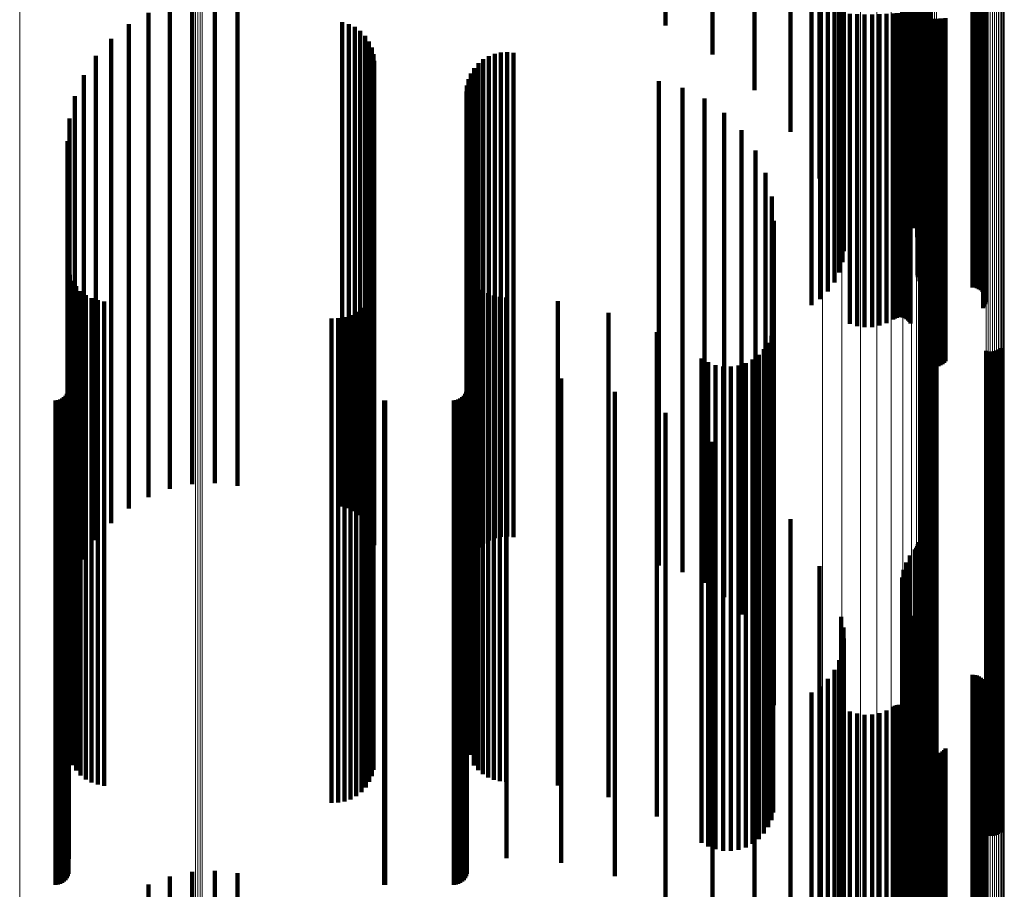
# Model space of a CAD drawing. Units: metres. Extents: x 0.02 to 0.11, y -0.75 to 0.74.
# Drawn here: x 0.07 to 0.11, y 0.04 to 0.07 of the extents above; entities that cross this region are included whole.
import ezdxf

# ---------------------------------------------------------------- set-up
doc = ezdxf.new("R2010")
doc.units = ezdxf.units.M
doc.linetypes.add('AUSGEZOGEN', pattern=[0])
doc.linetypes.add('VERDECKT2_S2', pattern=[0.036, 0.02, -0.016])
doc.layers.add('Standard', color=7, linetype='AUSGEZOGEN', lineweight=13)

msp = doc.modelspace()

# ---------------------------------------------------------------- linework, layer by layer
at = {"layer": 'Standard', "color": 253, "linetype": 'VERDECKT2_S2', "lineweight": 140, "transparency": 33554687}
for p, q in [((0.09789, 0.082083), (0.09789, 0.062083)), ((0.091873, 0.075496), (0.091873, 0.07363)), ((0.093812, 0.075362), (0.093812, 0.07244)), ((0.095544, 0.075196), (0.095544, 0.070966)), ((0.097028, 0.075001), (0.097028, 0.069242)), ((0.101961, 0.074833), (0.101961, 0.067745)), ((0.102163, 0.074861), (0.102163, 0.067998)), ((0.102214, 0.074868), (0.102214, 0.068062)), ((0.102256, 0.074876), (0.102256, 0.068133)), ((0.102286, 0.074885), (0.102286, 0.068209)), ((0.102304, 0.074894), (0.102304, 0.068289)), ((0.071399, 0.074494), (0.071399, 0.060778)), ((0.072321, 0.074687), (0.072321, 0.060795)), ((0.073262, 0.07473), (0.073262, 0.060799)), ((0.074198, 0.074623), (0.074198, 0.060789)), ((0.098229, 0.074783), (0.098229, 0.06731)), ((0.099118, 0.074547), (0.099118, 0.065216)), ((0.099213, 0.074497), (0.099213, 0.064771)), ((0.099232, 0.074446), (0.099232, 0.064316)), ((0.101637, 0.074694), (0.101637, 0.066515)), ((0.10164, 0.07473), (0.10164, 0.066839)), ((0.101687, 0.074658), (0.101687, 0.066196)), ((0.101696, 0.074766), (0.101696, 0.067157)), ((0.10179, 0.074623), (0.10179, 0.065889)), ((0.101804, 0.074801), (0.101804, 0.067462)), ((0.101942, 0.074591), (0.101942, 0.065603)), ((0.10213, 0.074552), (0.10213, 0.065258)), ((0.102263, 0.074511), (0.102263, 0.064888)), ((0.102337, 0.074467), (0.102337, 0.064502)), ((0.10235, 0.074423), (0.10235, 0.064109)), ((0.070519, 0.074156), (0.070519, 0.060747)), ((0.098248, 0.074222), (0.098248, 0.062332)), ((0.098573, 0.074258), (0.098573, 0.062651)), ((0.098841, 0.0743), (0.098841, 0.06302)), ((0.099043, 0.074346), (0.099043, 0.063428)), ((0.099175, 0.074395), (0.099175, 0.063864)), ((0.099483, 0.074107), (0.099483, 0.061309)), ((0.099779, 0.074097), (0.099779, 0.061215)), ((0.100088, 0.074092), (0.100088, 0.061171)), ((0.100399, 0.074092), (0.100399, 0.061178)), ((0.100705, 0.074099), (0.100705, 0.061236)), ((0.100997, 0.074111), (0.100997, 0.061343)), ((0.101268, 0.074128), (0.101268, 0.061497)), ((0.101341, 0.074133), (0.101341, 0.061538)), ((0.101419, 0.074136), (0.101419, 0.061566)), ((0.101501, 0.074138), (0.101501, 0.061581)), ((0.101585, 0.074138), (0.101585, 0.061582)), ((0.101667, 0.074136), (0.101667, 0.061569)), ((0.101747, 0.074133), (0.101747, 0.061543)), ((0.10182, 0.074129), (0.10182, 0.061504)), ((0.101887, 0.074123), (0.101887, 0.061453)), ((0.101944, 0.074116), (0.101944, 0.061391)), ((0.101989, 0.074109), (0.101989, 0.061321)), ((0.102276, 0.074334), (0.102276, 0.063325)), ((0.102278, 0.074345), (0.102278, 0.063416)), ((0.102289, 0.074324), (0.102289, 0.063235)), ((0.10236, 0.074305), (0.10236, 0.063068)), ((0.102415, 0.074297), (0.102415, 0.062995)), ((0.102557, 0.074284), (0.102557, 0.062883)), ((0.10264, 0.07428), (0.10264, 0.062846)), ((0.102728, 0.074278), (0.102728, 0.062823)), ((0.102819, 0.074277), (0.102819, 0.062816)), ((0.104547, 0.074277), (0.104547, 0.062816)), ((0.104638, 0.074276), (0.104638, 0.062808)), ((0.104727, 0.074273), (0.104727, 0.062785)), ((0.104811, 0.074269), (0.104811, 0.062747)), ((0.104887, 0.074264), (0.104887, 0.062696)), ((0.104953, 0.074256), (0.104953, 0.062633)), ((0.10499, 0.07418), (0.10499, 0.061955)), ((0.105008, 0.074248), (0.105008, 0.06256)), ((0.105037, 0.074189), (0.105037, 0.062034)), ((0.10505, 0.074239), (0.10505, 0.062479)), ((0.10507, 0.074198), (0.10507, 0.062119)), ((0.105078, 0.074229), (0.105078, 0.062391)), ((0.105088, 0.074209), (0.105088, 0.062209)), ((0.105091, 0.074219), (0.105091, 0.062301)), ((0.069705, 0.073681), (0.069705, 0.060705)), ((0.078518, 0.073771), (0.078518, 0.060713)), ((0.078787, 0.073693), (0.078787, 0.060706)), ((0.102476, 0.07395), (0.102476, 0.059917)), ((0.102512, 0.073941), (0.102512, 0.059833)), ((0.102563, 0.073932), (0.102563, 0.059756)), ((0.102625, 0.073924), (0.102625, 0.059689)), ((0.102698, 0.073918), (0.102698, 0.059633)), ((0.102779, 0.073913), (0.102779, 0.059591)), ((0.102866, 0.07391), (0.102866, 0.059562)), ((0.102957, 0.073909), (0.102957, 0.059549)), ((0.103049, 0.073909), (0.103049, 0.059551)), ((0.103139, 0.073911), (0.103139, 0.059569)), ((0.103225, 0.073915), (0.103225, 0.059601)), ((0.103304, 0.07392), (0.103304, 0.059647)), ((0.103374, 0.073926), (0.103374, 0.059706)), ((0.103433, 0.073934), (0.103433, 0.059776)), ((0.079039, 0.07357), (0.079039, 0.060695)), ((0.079267, 0.073406), (0.079267, 0.06068)), ((0.079463, 0.073206), (0.079463, 0.060662)), ((0.068977, 0.073083), (0.068977, 0.060651)), ((0.079622, 0.072974), (0.079622, 0.060641)), ((0.068354, 0.072376), (0.068354, 0.060587)), ((0.079738, 0.07272), (0.079738, 0.060618)), ((0.07981, 0.072448), (0.07981, 0.060594)), ((0.084572, 0.07237), (0.084572, 0.060587)), ((0.084816, 0.072464), (0.084816, 0.060595)), ((0.085072, 0.072518), (0.085072, 0.0606)), ((0.085333, 0.072531), (0.085333, 0.060601)), ((0.085592, 0.072502), (0.085592, 0.060599)), ((0.079834, 0.072169), (0.079834, 0.060569)), ((0.084145, 0.072072), (0.084145, 0.06056)), ((0.084347, 0.072238), (0.084347, 0.060575)), ((0.067852, 0.071579), (0.067852, 0.060516)), ((0.083833, 0.071654), (0.083833, 0.060523)), ((0.083972, 0.071875), (0.083972, 0.060542)), ((0.083669, 0.07116), (0.083669, 0.060478)), ((0.083732, 0.071414), (0.083732, 0.060501)), ((0.091591, 0.071336), (0.091591, 0.060494)), ((0.083648, 0.070899), (0.083648, 0.060455)), ((0.092564, 0.071058), (0.092564, 0.060469)), ((0.067484, 0.070711), (0.067484, 0.060438)), ((0.093474, 0.070618), (0.093474, 0.06043)), ((0.094296, 0.070028), (0.094296, 0.060377)), ((0.06726, 0.069796), (0.06726, 0.060356)), ((0.095005, 0.069306), (0.095005, 0.060312)), ((0.067184, 0.068857), (0.067184, 0.060271)), ((0.095578, 0.068472), (0.095578, 0.060237)), ((0.096001, 0.067553), (0.096001, 0.060154)), ((0.09626, 0.066575), (0.09626, 0.060066)), ((0.096347, 0.065567), (0.096347, 0.059976)), ((0.067206, 0.063598), (0.067206, 0.059799)), ((0.083729, 0.06353), (0.083729, 0.059793)), ((0.067273, 0.063335), (0.067273, 0.059775)), ((0.067383, 0.063087), (0.067383, 0.059753)), ((0.083827, 0.063293), (0.083827, 0.059771)), ((0.083961, 0.063074), (0.083961, 0.059752)), ((0.067532, 0.062861), (0.067532, 0.059732)), ((0.067716, 0.062662), (0.067716, 0.059715)), ((0.079746, 0.062638), (0.079746, 0.059712)), ((0.079812, 0.062898), (0.079812, 0.059736)), ((0.084128, 0.062879), (0.084128, 0.059734)), ((0.084323, 0.062713), (0.084323, 0.059719)), ((0.067931, 0.062497), (0.067931, 0.0597)), ((0.06817, 0.062369), (0.06817, 0.059688)), ((0.068427, 0.062283), (0.068427, 0.059681)), ((0.068695, 0.06224), (0.068695, 0.059677)), ((0.079639, 0.062392), (0.079639, 0.05969)), ((0.084542, 0.062579), (0.084542, 0.059707)), ((0.084779, 0.062482), (0.084779, 0.059698)), ((0.085029, 0.062422), (0.085029, 0.059693)), ((0.085284, 0.062402), (0.085284, 0.059691)), ((0.087423, 0.062244), (0.087423, 0.059677)), ((0.079101, 0.061803), (0.079101, 0.059637)), ((0.079312, 0.061969), (0.079312, 0.059652)), ((0.079493, 0.062167), (0.079493, 0.05967)), ((0.07808, 0.061537), (0.07808, 0.059614)), ((0.078348, 0.061539), (0.078348, 0.059614)), ((0.078612, 0.061585), (0.078612, 0.059618)), ((0.078866, 0.061674), (0.078866, 0.059626)), ((0.089513, 0.061762), (0.089513, 0.059634)), ((0.09632, 0.061128), (0.09632, 0.059577)), ((0.102551, 0.060982), (0.102551, 0.059564)), ((0.102628, 0.061026), (0.102628, 0.059568)), ((0.102712, 0.061056), (0.102712, 0.05957)), ((0.102799, 0.061072), (0.102799, 0.059572)), ((0.102887, 0.061074), (0.102887, 0.059572)), ((0.102975, 0.061061), (0.102975, 0.059571)), ((0.10306, 0.061035), (0.10306, 0.059568)), ((0.068354, 0.060587), (0.068354, 0.052376)), ((0.068977, 0.060651), (0.068977, 0.053083)), ((0.069705, 0.060705), (0.069705, 0.053681)), ((0.070519, 0.060747), (0.070519, 0.054156)), ((0.071399, 0.060778), (0.071399, 0.054494)), ((0.072321, 0.060795), (0.072321, 0.054687)), ((0.073262, 0.060799), (0.073262, 0.05473)), ((0.074198, 0.060789), (0.074198, 0.054623)), ((0.078518, 0.060713), (0.078518, 0.053771)), ((0.078787, 0.060706), (0.078787, 0.053693)), ((0.079039, 0.060695), (0.079039, 0.05357)), ((0.079267, 0.06068), (0.079267, 0.053406)), ((0.079463, 0.060662), (0.079463, 0.053206)), ((0.079622, 0.060641), (0.079622, 0.052974)), ((0.079738, 0.060618), (0.079738, 0.05272)), ((0.07981, 0.060594), (0.07981, 0.052448)), ((0.084347, 0.060575), (0.084347, 0.052238)), ((0.084572, 0.060587), (0.084572, 0.05237)), ((0.084816, 0.060595), (0.084816, 0.052464)), ((0.085072, 0.0606), (0.085072, 0.052518)), ((0.085333, 0.060601), (0.085333, 0.052531)), ((0.085592, 0.060599), (0.085592, 0.052502)), ((0.091506, 0.060969), (0.091506, 0.059562)), ((0.096241, 0.060819), (0.096241, 0.059549)), ((0.102482, 0.060927), (0.102482, 0.059559)), ((0.067184, 0.060271), (0.067184, 0.048857)), ((0.06726, 0.060356), (0.06726, 0.049796)), ((0.067484, 0.060438), (0.067484, 0.050711)), ((0.067852, 0.060516), (0.067852, 0.051579)), ((0.079834, 0.060569), (0.079834, 0.052169)), ((0.083648, 0.060455), (0.083648, 0.050899)), ((0.083669, 0.060478), (0.083669, 0.05116)), ((0.083732, 0.060501), (0.083732, 0.051414)), ((0.083833, 0.060523), (0.083833, 0.051654)), ((0.083972, 0.060542), (0.083972, 0.051875)), ((0.084145, 0.06056), (0.084145, 0.052072)), ((0.091591, 0.060494), (0.091591, 0.051336)), ((0.092564, 0.060469), (0.092564, 0.051058)), ((0.093474, 0.06043), (0.093474, 0.050618)), ((0.094296, 0.060377), (0.094296, 0.050028)), ((0.095005, 0.060312), (0.095005, 0.049306)), ((0.095578, 0.060237), (0.095578, 0.048472)), ((0.095935, 0.060262), (0.095935, 0.059499)), ((0.096111, 0.060528), (0.096111, 0.059523)), ((0.105108, 0.060201), (0.105108, 0.059494)), ((0.105193, 0.060175), (0.105193, 0.059491)), ((0.105456, 0.06018), (0.105456, 0.059492)), ((0.10554, 0.060211), (0.10554, 0.059494)), ((0.105617, 0.060254), (0.105617, 0.059498)), ((0.105686, 0.060309), (0.105686, 0.059503)), ((0.067206, 0.059799), (0.067206, 0.043598)), ((0.067273, 0.059775), (0.067273, 0.043513)), ((0.083729, 0.059793), (0.083729, 0.04353)), ((0.083827, 0.059771), (0.083827, 0.04351)), ((0.093355, 0.059882), (0.093355, 0.059465)), ((0.095462, 0.059837), (0.095462, 0.059461)), ((0.095716, 0.06003), (0.095716, 0.059478)), ((0.096001, 0.060154), (0.096001, 0.047553)), ((0.09626, 0.060066), (0.09626, 0.046575)), ((0.096347, 0.059976), (0.096347, 0.045567)), ((0.105281, 0.060162), (0.105281, 0.05949)), ((0.105369, 0.060164), (0.105369, 0.05949)), ((0.067383, 0.059753), (0.067383, 0.043496)), ((0.067532, 0.059732), (0.067532, 0.043481)), ((0.067716, 0.059715), (0.067716, 0.043468)), ((0.067931, 0.0597), (0.067931, 0.043457)), ((0.06817, 0.059688), (0.06817, 0.043448)), ((0.068427, 0.059681), (0.068427, 0.043442)), ((0.068695, 0.059677), (0.068695, 0.043439)), ((0.07808, 0.059614), (0.07808, 0.043392)), ((0.078348, 0.059614), (0.078348, 0.043392)), ((0.078612, 0.059618), (0.078612, 0.043395)), ((0.078866, 0.059626), (0.078866, 0.043401)), ((0.079101, 0.059637), (0.079101, 0.04341)), ((0.079312, 0.059652), (0.079312, 0.043421)), ((0.079493, 0.05967), (0.079493, 0.043435)), ((0.079639, 0.05969), (0.079639, 0.04345)), ((0.079746, 0.059712), (0.079746, 0.043466)), ((0.079812, 0.059736), (0.079812, 0.043484)), ((0.083961, 0.059752), (0.083961, 0.043495)), ((0.084128, 0.059734), (0.084128, 0.043482)), ((0.084323, 0.059719), (0.084323, 0.043471)), ((0.084542, 0.059707), (0.084542, 0.043462)), ((0.084779, 0.059698), (0.084779, 0.043456)), ((0.085029, 0.059693), (0.085029, 0.043452)), ((0.085284, 0.059691), (0.085284, 0.04345)), ((0.087423, 0.059677), (0.087423, 0.04344)), ((0.089513, 0.059634), (0.089513, 0.043407)), ((0.091506, 0.059562), (0.091506, 0.043354)), ((0.093355, 0.059465), (0.093355, 0.043281)), ((0.093631, 0.059722), (0.093631, 0.059451)), ((0.093631, 0.059451), (0.093631, 0.04327)), ((0.09393, 0.059611), (0.09393, 0.059441)), ((0.09393, 0.059441), (0.09393, 0.043263)), ((0.094243, 0.059551), (0.094243, 0.059435)), ((0.094243, 0.059435), (0.094243, 0.043259)), ((0.094562, 0.059545), (0.094562, 0.059435)), ((0.094562, 0.059435), (0.094562, 0.043258)), ((0.094877, 0.059591), (0.094877, 0.059439)), ((0.094877, 0.059439), (0.094877, 0.043262)), ((0.09518, 0.05969), (0.09518, 0.059448)), ((0.09518, 0.059448), (0.09518, 0.043268)), ((0.095462, 0.059461), (0.095462, 0.043278)), ((0.095716, 0.059478), (0.095716, 0.043291)), ((0.095935, 0.059499), (0.095935, 0.043307)), ((0.096111, 0.059523), (0.096111, 0.043324)), ((0.096241, 0.059549), (0.096241, 0.043344)), ((0.09632, 0.059577), (0.09632, 0.043365)), ((0.102482, 0.059559), (0.102482, 0.043351)), ((0.102551, 0.059564), (0.102551, 0.043355)), ((0.102628, 0.059568), (0.102628, 0.043358)), ((0.102712, 0.05957), (0.102712, 0.04336)), ((0.102799, 0.059572), (0.102799, 0.043361)), ((0.102887, 0.059572), (0.102887, 0.043361)), ((0.102975, 0.059571), (0.102975, 0.04336)), ((0.10306, 0.059568), (0.10306, 0.043358)), ((0.105108, 0.059494), (0.105108, 0.043302)), ((0.105193, 0.059491), (0.105193, 0.043301)), ((0.105281, 0.05949), (0.105281, 0.0433)), ((0.105369, 0.05949), (0.105369, 0.0433)), ((0.105456, 0.059492), (0.105456, 0.043301)), ((0.10554, 0.059494), (0.10554, 0.043303)), ((0.105617, 0.059498), (0.105617, 0.043306)), ((0.105686, 0.059503), (0.105686, 0.04331)), ((0.067227, 0.059219), (0.067227, 0.043237)), ((0.083667, 0.059247), (0.083667, 0.043238)), ((0.085299, 0.059247), (0.085299, 0.043238)), ((0.087565, 0.059051), (0.087565, 0.043225)), ((0.067219, 0.058599), (0.067219, 0.043195)), ((0.083659, 0.058599), (0.083659, 0.043195)), ((0.066683, 0.05815), (0.066683, 0.043165)), ((0.066778, 0.058158), (0.066778, 0.043165)), ((0.066869, 0.058182), (0.066869, 0.043167)), ((0.066955, 0.058222), (0.066955, 0.04317)), ((0.067033, 0.058277), (0.067033, 0.043173)), ((0.0671, 0.058344), (0.0671, 0.043178)), ((0.067154, 0.058422), (0.067154, 0.043183)), ((0.067194, 0.058508), (0.067194, 0.043189)), ((0.080249, 0.058151), (0.080249, 0.043165)), ((0.080293, 0.05815), (0.080293, 0.043165)), ((0.083123, 0.05815), (0.083123, 0.043165)), ((0.083218, 0.058158), (0.083218, 0.043165)), ((0.083309, 0.058182), (0.083309, 0.043167)), ((0.083395, 0.058222), (0.083395, 0.04317)), ((0.083473, 0.058277), (0.083473, 0.043173)), ((0.08354, 0.058344), (0.08354, 0.043178)), ((0.083594, 0.058422), (0.083594, 0.043183)), ((0.083634, 0.058508), (0.083634, 0.043189)), ((0.089774, 0.058508), (0.089774, 0.043189)), ((0.091873, 0.05763), (0.091873, 0.04313)), ((0.093812, 0.05644), (0.093812, 0.04305)), ((0.095544, 0.054966), (0.095544, 0.042951)), ((0.097028, 0.053242), (0.097028, 0.042835)), ((0.102214, 0.052062), (0.102214, 0.042756)), ((0.102256, 0.052133), (0.102256, 0.042761)), ((0.102286, 0.052209), (0.102286, 0.042766)), ((0.102304, 0.052289), (0.102304, 0.042771)), ((0.101961, 0.051745), (0.101961, 0.042735)), ((0.102163, 0.051998), (0.102163, 0.042752)), ((0.098229, 0.05131), (0.098229, 0.042706)), ((0.101804, 0.051462), (0.101804, 0.042716)), ((0.10164, 0.050839), (0.10164, 0.042674)), ((0.101696, 0.051157), (0.101696, 0.042695)), ((0.101637, 0.050515), (0.101637, 0.042652)), ((0.101687, 0.050196), (0.101687, 0.042631)), ((0.10179, 0.049889), (0.10179, 0.04261)), ((0.101942, 0.049603), (0.101942, 0.042591)), ((0.099118, 0.049216), (0.099118, 0.042565)), ((0.10213, 0.049258), (0.10213, 0.042568)), ((0.102263, 0.048888), (0.102263, 0.042543)), ((0.099213, 0.048771), (0.099213, 0.042535)), ((0.102337, 0.048502), (0.102337, 0.042517)), ((0.099232, 0.048316), (0.099232, 0.042505)), ((0.10235, 0.048109), (0.10235, 0.042491)), ((0.099175, 0.047864), (0.099175, 0.042474)), ((0.099043, 0.047428), (0.099043, 0.042445)), ((0.102276, 0.047325), (0.102276, 0.042438)), ((0.102278, 0.047416), (0.102278, 0.042444)), ((0.102289, 0.047235), (0.102289, 0.042432)), ((0.098841, 0.04702), (0.098841, 0.042418)), ((0.10236, 0.047068), (0.10236, 0.042421)), ((0.102415, 0.046995), (0.102415, 0.042416)), ((0.102557, 0.046883), (0.102557, 0.042408)), ((0.10264, 0.046846), (0.10264, 0.042406)), ((0.102728, 0.046823), (0.102728, 0.042404)), ((0.102819, 0.046816), (0.102819, 0.042404)), ((0.104547, 0.046816), (0.104547, 0.042404)), ((0.104638, 0.046808), (0.104638, 0.042403)), ((0.104727, 0.046785), (0.104727, 0.042402)), ((0.098573, 0.046651), (0.098573, 0.042393)), ((0.104811, 0.046747), (0.104811, 0.042399)), ((0.104887, 0.046696), (0.104887, 0.042396)), ((0.104953, 0.046633), (0.104953, 0.042392)), ((0.105008, 0.04656), (0.105008, 0.042387)), ((0.10505, 0.046479), (0.10505, 0.042381)), ((0.105078, 0.046391), (0.105078, 0.042375)), ((0.09789, 0.046083), (0.09789, 0.026083)), ((0.098248, 0.046332), (0.098248, 0.042371)), ((0.10499, 0.045955), (0.10499, 0.042346)), ((0.105037, 0.046034), (0.105037, 0.042351)), ((0.10507, 0.046119), (0.10507, 0.042357)), ((0.105088, 0.046209), (0.105088, 0.042363)), ((0.105091, 0.046301), (0.105091, 0.042369)), ((0.101341, 0.045538), (0.101341, 0.042318)), ((0.101419, 0.045566), (0.101419, 0.04232)), ((0.101501, 0.045581), (0.101501, 0.042321)), ((0.101585, 0.045582), (0.101585, 0.042321)), ((0.101667, 0.045569), (0.101667, 0.04232)), ((0.101747, 0.045543), (0.101747, 0.042318)), ((0.099483, 0.045309), (0.099483, 0.042303)), ((0.099779, 0.045215), (0.099779, 0.042296)), ((0.100088, 0.045171), (0.100088, 0.042293)), ((0.100399, 0.045178), (0.100399, 0.042294)), ((0.100705, 0.045236), (0.100705, 0.042298)), ((0.100997, 0.045343), (0.100997, 0.042305)), ((0.101268, 0.045497), (0.101268, 0.042315)), ((0.10182, 0.045504), (0.10182, 0.042316)), ((0.101887, 0.045453), (0.101887, 0.042312)), ((0.101944, 0.045391), (0.101944, 0.042308)), ((0.101989, 0.045321), (0.101989, 0.042303)), ((0.102476, 0.043917), (0.102476, 0.042209)), ((0.067273, 0.043513), (0.067273, 0.043513)), ((0.083827, 0.04351), (0.083827, 0.04351)), ((0.102512, 0.043833), (0.102512, 0.042204)), ((0.102563, 0.043756), (0.102563, 0.042198)), ((0.102625, 0.043689), (0.102625, 0.042194)), ((0.102698, 0.043633), (0.102698, 0.04219)), ((0.102779, 0.043591), (0.102779, 0.042187)), ((0.102866, 0.043562), (0.102866, 0.042185)), ((0.102957, 0.043549), (0.102957, 0.042184)), ((0.103049, 0.043551), (0.103049, 0.042185)), ((0.103139, 0.043569), (0.103139, 0.042186)), ((0.103225, 0.043601), (0.103225, 0.042188)), ((0.103304, 0.043647), (0.103304, 0.042191)), ((0.103374, 0.043706), (0.103374, 0.042195)), ((0.103433, 0.043776), (0.103433, 0.0422)), ((0.066683, 0.043165), (0.066683, 0.03815)), ((0.066778, 0.043165), (0.066778, 0.038158)), ((0.066869, 0.043167), (0.066869, 0.038182)), ((0.066955, 0.04317), (0.066955, 0.038222)), ((0.067033, 0.043173), (0.067033, 0.038277)), ((0.0671, 0.043178), (0.0671, 0.038344)), ((0.067154, 0.043183), (0.067154, 0.038422)), ((0.067194, 0.043189), (0.067194, 0.038508)), ((0.067219, 0.043195), (0.067219, 0.038599)), ((0.067227, 0.043237), (0.067227, 0.039219)), ((0.067383, 0.043496), (0.067383, 0.043087)), ((0.067532, 0.043481), (0.067532, 0.042861)), ((0.067716, 0.043468), (0.067716, 0.042662)), ((0.067931, 0.043457), (0.067931, 0.042497)), ((0.06817, 0.043448), (0.06817, 0.042369)), ((0.068427, 0.043442), (0.068427, 0.042283)), ((0.068695, 0.043439), (0.068695, 0.04224)), ((0.07808, 0.043392), (0.07808, 0.041537)), ((0.078348, 0.043392), (0.078348, 0.041539)), ((0.078612, 0.043395), (0.078612, 0.041585)), ((0.078866, 0.043401), (0.078866, 0.041674)), ((0.079101, 0.04341), (0.079101, 0.041803)), ((0.079312, 0.043421), (0.079312, 0.041969)), ((0.079493, 0.043435), (0.079493, 0.042167)), ((0.079639, 0.04345), (0.079639, 0.042392)), ((0.079746, 0.043466), (0.079746, 0.042638)), ((0.079812, 0.043484), (0.079812, 0.042898)), ((0.080249, 0.043165), (0.080249, 0.038151)), ((0.080293, 0.043165), (0.080293, 0.03815)), ((0.083123, 0.043165), (0.083123, 0.03815)), ((0.083218, 0.043165), (0.083218, 0.038158)), ((0.083309, 0.043167), (0.083309, 0.038182)), ((0.083395, 0.04317), (0.083395, 0.038222)), ((0.083473, 0.043173), (0.083473, 0.038277)), ((0.08354, 0.043178), (0.08354, 0.038344)), ((0.083594, 0.043183), (0.083594, 0.038422)), ((0.083634, 0.043189), (0.083634, 0.038508)), ((0.083659, 0.043195), (0.083659, 0.038599)), ((0.083667, 0.043238), (0.083667, 0.039247)), ((0.083961, 0.043495), (0.083961, 0.043074)), ((0.084128, 0.043482), (0.084128, 0.042879)), ((0.084323, 0.043471), (0.084323, 0.042713)), ((0.084542, 0.043462), (0.084542, 0.042579)), ((0.084779, 0.043456), (0.084779, 0.042482)), ((0.085029, 0.043452), (0.085029, 0.042422)), ((0.085284, 0.04345), (0.085284, 0.042402)), ((0.085299, 0.043238), (0.085299, 0.039247)), ((0.087423, 0.04344), (0.087423, 0.042244)), ((0.087565, 0.043225), (0.087565, 0.039051)), ((0.089513, 0.043407), (0.089513, 0.041762)), ((0.089774, 0.043189), (0.089774, 0.038508)), ((0.091506, 0.043354), (0.091506, 0.040969)), ((0.091873, 0.04313), (0.091873, 0.03763)), ((0.093355, 0.043281), (0.093355, 0.039882)), ((0.093631, 0.04327), (0.093631, 0.039722)), ((0.09393, 0.043263), (0.09393, 0.039611)), ((0.094243, 0.043259), (0.094243, 0.039551)), ((0.094562, 0.043258), (0.094562, 0.039545)), ((0.094877, 0.043262), (0.094877, 0.039591)), ((0.09518, 0.043268), (0.09518, 0.03969)), ((0.095462, 0.043278), (0.095462, 0.039837)), ((0.095716, 0.043291), (0.095716, 0.04003)), ((0.095935, 0.043307), (0.095935, 0.040262)), ((0.096111, 0.043324), (0.096111, 0.040528)), ((0.096241, 0.043344), (0.096241, 0.040819)), ((0.09632, 0.043365), (0.09632, 0.041128)), ((0.102482, 0.043351), (0.102482, 0.040927)), ((0.102551, 0.043355), (0.102551, 0.040982)), ((0.102628, 0.043358), (0.102628, 0.041026)), ((0.102712, 0.04336), (0.102712, 0.041056)), ((0.102799, 0.043361), (0.102799, 0.041072)), ((0.102887, 0.043361), (0.102887, 0.041074)), ((0.102975, 0.04336), (0.102975, 0.041061)), ((0.10306, 0.043358), (0.10306, 0.041035)), ((0.105108, 0.043302), (0.105108, 0.040201)), ((0.105193, 0.043301), (0.105193, 0.040175)), ((0.105281, 0.0433), (0.105281, 0.040162)), ((0.105369, 0.0433), (0.105369, 0.040164)), ((0.105456, 0.043301), (0.105456, 0.04018)), ((0.10554, 0.043303), (0.10554, 0.040211)), ((0.105617, 0.043306), (0.105617, 0.040254)), ((0.105686, 0.04331), (0.105686, 0.040309)), ((0.093812, 0.04305), (0.093812, 0.03644)), ((0.095544, 0.042951), (0.095544, 0.034966)), ((0.097028, 0.042835), (0.097028, 0.033242)), ((0.098229, 0.042706), (0.098229, 0.03131)), ((0.101696, 0.042695), (0.101696, 0.031157)), ((0.101804, 0.042716), (0.101804, 0.031462)), ((0.101961, 0.042735), (0.101961, 0.031745)), ((0.102163, 0.042752), (0.102163, 0.031998)), ((0.102214, 0.042756), (0.102214, 0.032062)), ((0.102256, 0.042761), (0.102256, 0.032133)), ((0.102286, 0.042766), (0.102286, 0.032209)), ((0.102304, 0.042771), (0.102304, 0.032289)), ((0.098248, 0.042371), (0.098248, 0.026606)), ((0.098573, 0.042393), (0.098573, 0.026651)), ((0.098841, 0.042418), (0.098841, 0.02702)), ((0.099043, 0.042445), (0.099043, 0.027428)), ((0.099118, 0.042565), (0.099118, 0.029216)), ((0.099175, 0.042474), (0.099175, 0.027864)), ((0.099213, 0.042535), (0.099213, 0.028771)), ((0.099232, 0.042505), (0.099232, 0.028316)), ((0.099483, 0.042303), (0.099483, 0.02656)), ((0.099779, 0.042296), (0.099779, 0.026556)), ((0.100088, 0.042293), (0.100088, 0.026554)), ((0.100399, 0.042294), (0.100399, 0.026555)), ((0.100705, 0.042298), (0.100705, 0.026557)), ((0.100997, 0.042305), (0.100997, 0.026562)), ((0.101268, 0.042315), (0.101268, 0.026569)), ((0.101341, 0.042318), (0.101341, 0.026571)), ((0.101419, 0.04232), (0.101419, 0.026572)), ((0.101501, 0.042321), (0.101501, 0.026573)), ((0.101585, 0.042321), (0.101585, 0.026573)), ((0.101637, 0.042652), (0.101637, 0.030515)), ((0.10164, 0.042674), (0.10164, 0.030839)), ((0.101667, 0.04232), (0.101667, 0.026572)), ((0.101687, 0.042631), (0.101687, 0.030196)), ((0.101747, 0.042318), (0.101747, 0.026571)), ((0.10179, 0.04261), (0.10179, 0.029889)), ((0.10182, 0.042316), (0.10182, 0.026569)), ((0.101887, 0.042312), (0.101887, 0.026567)), ((0.101942, 0.042591), (0.101942, 0.029603)), ((0.101944, 0.042308), (0.101944, 0.026564)), ((0.101989, 0.042303), (0.101989, 0.026561)), ((0.10213, 0.042568), (0.10213, 0.029258)), ((0.102263, 0.042543), (0.102263, 0.028888)), ((0.102276, 0.042438), (0.102276, 0.027325)), ((0.102278, 0.042444), (0.102278, 0.027416)), ((0.102289, 0.042432), (0.102289, 0.027235)), ((0.102337, 0.042517), (0.102337, 0.028502)), ((0.10235, 0.042491), (0.10235, 0.028109)), ((0.10236, 0.042421), (0.10236, 0.027068)), ((0.102415, 0.042416), (0.102415, 0.026995)), ((0.102557, 0.042408), (0.102557, 0.026883)), ((0.10264, 0.042406), (0.10264, 0.026846)), ((0.102728, 0.042404), (0.102728, 0.026823)), ((0.102819, 0.042404), (0.102819, 0.026816)), ((0.104547, 0.042404), (0.104547, 0.026816)), ((0.104638, 0.042403), (0.104638, 0.026808)), ((0.104727, 0.042402), (0.104727, 0.026785)), ((0.104811, 0.042399), (0.104811, 0.026747)), ((0.104887, 0.042396), (0.104887, 0.026696)), ((0.104953, 0.042392), (0.104953, 0.026633)), ((0.10499, 0.042346), (0.10499, 0.026589)), ((0.105008, 0.042387), (0.105008, 0.026616)), ((0.105037, 0.042351), (0.105037, 0.026593)), ((0.10505, 0.042381), (0.10505, 0.026612)), ((0.10507, 0.042357), (0.10507, 0.026596)), ((0.105078, 0.042375), (0.105078, 0.026609)), ((0.105088, 0.042363), (0.105088, 0.026601)), ((0.105091, 0.042369), (0.105091, 0.026605)), ((0.102476, 0.042209), (0.102476, 0.026498)), ((0.102512, 0.042204), (0.102512, 0.026495)), ((0.102563, 0.042198), (0.102563, 0.026491)), ((0.102625, 0.042194), (0.102625, 0.026488)), ((0.102698, 0.04219), (0.102698, 0.026486)), ((0.102779, 0.042187), (0.102779, 0.026484)), ((0.102866, 0.042185), (0.102866, 0.026482)), ((0.102957, 0.042184), (0.102957, 0.026482)), ((0.103049, 0.042185), (0.103049, 0.026482)), ((0.103139, 0.042186), (0.103139, 0.026483)), ((0.103225, 0.042188), (0.103225, 0.026484)), ((0.103304, 0.042191), (0.103304, 0.026486)), ((0.103374, 0.042195), (0.103374, 0.026489)), ((0.103433, 0.0422), (0.103433, 0.026492)), ((0.072321, 0.038687), (0.072321, 0.02787)), ((0.073262, 0.03873), (0.073262, 0.027872)), ((0.074198, 0.038623), (0.074198, 0.027867)), ((0.071399, 0.038494), (0.071399, 0.027861)), ((0.070519, 0.038156), (0.070519, 0.027846))]:
    msp.add_line(p, q, dxfattribs=at)
at = {"layer": 'Standard', "color": 7, "linetype": 'AUSGEZOGEN', "lineweight": 13, "transparency": 33554687}
for points in [[(0.065204, 0.265827), (0.065204, 0.248837), (0.065204, 0.231785), (0.065204, 0.214688), (0.065204, 0.197563), (0.065204, 0.180426), (0.065204, 0.163294), (0.065204, 0.146183), (0.065204, 0.129108), (0.065204, 0.112083), (0.065204, 0.095122), (0.065204, 0.078241), (0.065204, 0.061451), (0.065204, 0.044765), (0.065204, 0.028195), (0.065204, 0.011753), (0.065204, -0.00455)], [(0.072465, 0.26543), (0.072465, 0.248465), (0.072465, 0.231438), (0.072465, 0.214366), (0.072465, 0.197266), (0.072465, 0.180154), (0.072465, 0.163048), (0.072465, 0.145962), (0.072465, 0.128911), (0.072465, 0.111911), (0.072465, 0.094976), (0.072465, 0.078119), (0.072465, 0.061354), (0.072465, 0.044693), (0.072465, 0.028147), (0.072465, 0.011729), (0.072465, -0.00455)], [(0.072555, 0.265439), (0.072555, 0.248473), (0.072555, 0.231445), (0.072555, 0.214372), (0.072555, 0.197272), (0.072555, 0.18016), (0.072555, 0.163053), (0.072555, 0.145966), (0.072555, 0.128915), (0.072555, 0.111915), (0.072555, 0.094979), (0.072555, 0.078122), (0.072555, 0.061356), (0.072555, 0.044694), (0.072555, 0.028148), (0.072555, 0.01173), (0.072555, -0.00455)], [(0.072649, 0.265441), (0.072649, 0.248475), (0.072649, 0.231447), (0.072649, 0.214374), (0.072649, 0.197273), (0.072649, 0.180161), (0.072649, 0.163054), (0.072649, 0.145967), (0.072649, 0.128916), (0.072649, 0.111916), (0.072649, 0.09498), (0.072649, 0.078122), (0.072649, 0.061356), (0.072649, 0.044694), (0.072649, 0.028148), (0.072649, 0.01173), (0.072649, -0.00455)], [(0.072741, 0.265437), (0.072741, 0.248471), (0.072741, 0.231444), (0.072741, 0.214371), (0.072741, 0.197271), (0.072741, 0.180159), (0.072741, 0.163052), (0.072741, 0.145965), (0.072741, 0.128915), (0.072741, 0.111914), (0.072741, 0.094979), (0.072741, 0.078121), (0.072741, 0.061355), (0.072741, 0.044694), (0.072741, 0.028148), (0.072741, 0.01173), (0.072741, -0.00455)], [(0.098346, 0.26361), (0.098346, 0.246759), (0.098346, 0.229846), (0.098346, 0.212889), (0.098346, 0.195905), (0.098346, 0.178909), (0.098346, 0.161918), (0.098346, 0.144947), (0.098346, 0.128011), (0.098346, 0.111126), (0.098346, 0.094305), (0.098346, 0.077562), (0.098346, 0.060909), (0.098346, 0.04436), (0.098346, 0.027927), (0.098346, 0.01162), (0.098346, -0.00455)], [(0.099156, 0.263525), (0.099156, 0.246679), (0.099156, 0.229772), (0.099156, 0.21282), (0.099156, 0.195841), (0.099156, 0.178851), (0.099156, 0.161865), (0.099156, 0.144899), (0.099156, 0.127969), (0.099156, 0.111089), (0.099156, 0.094274), (0.099156, 0.077536), (0.099156, 0.060889), (0.099156, 0.044345), (0.099156, 0.027916), (0.099156, 0.011614), (0.099156, -0.00455)], [(0.099916, 0.26339), (0.099916, 0.246553), (0.099916, 0.229654), (0.099916, 0.212711), (0.099916, 0.19574), (0.099916, 0.178758), (0.099916, 0.161781), (0.099916, 0.144824), (0.099916, 0.127902), (0.099916, 0.111031), (0.099916, 0.094224), (0.099916, 0.077494), (0.099916, 0.060856), (0.099916, 0.04432), (0.099916, 0.0279), (0.099916, 0.011606), (0.099916, -0.00455)], [(0.100601, 0.263209), (0.100601, 0.246383), (0.100601, 0.229496), (0.100601, 0.212564), (0.100601, 0.195605), (0.100601, 0.178634), (0.100601, 0.161669), (0.100601, 0.144723), (0.100601, 0.127813), (0.100601, 0.110953), (0.100601, 0.094157), (0.100601, 0.077439), (0.100601, 0.060811), (0.100601, 0.044287), (0.100601, 0.027878), (0.100601, 0.011595), (0.100601, -0.00455)], [(0.101191, 0.262987), (0.101191, 0.246175), (0.101191, 0.229302), (0.101191, 0.212385), (0.101191, 0.195439), (0.101191, 0.178483), (0.101191, 0.161531), (0.101191, 0.1446), (0.101191, 0.127703), (0.101191, 0.110857), (0.101191, 0.094075), (0.101191, 0.077371), (0.101191, 0.060757), (0.101191, 0.044247), (0.101191, 0.027851), (0.101191, 0.011582), (0.101191, -0.00455)], [(0.10167, 0.262732), (0.10167, 0.245936), (0.10167, 0.229079), (0.10167, 0.212177), (0.10167, 0.195248), (0.10167, 0.178308), (0.10167, 0.161372), (0.10167, 0.144457), (0.10167, 0.127577), (0.10167, 0.110747), (0.10167, 0.093981), (0.10167, 0.077293), (0.10167, 0.060695), (0.10167, 0.0442), (0.10167, 0.02782), (0.10167, 0.011567), (0.10167, -0.00455)], [(0.102022, 0.26245), (0.102022, 0.245672), (0.102022, 0.228832), (0.102022, 0.211949), (0.102022, 0.195037), (0.102022, 0.178115), (0.102022, 0.161197), (0.102022, 0.1443), (0.102022, 0.127438), (0.102022, 0.110625), (0.102022, 0.093877), (0.102022, 0.077206), (0.102022, 0.060626), (0.102022, 0.044149), (0.102022, 0.027786), (0.102022, 0.01155), (0.102022, -0.00455)], [(0.102238, 0.262149), (0.102238, 0.24539), (0.102238, 0.22857), (0.102238, 0.211705), (0.102238, 0.194813), (0.102238, 0.17791), (0.102238, 0.161011), (0.102238, 0.144133), (0.102238, 0.127289), (0.102238, 0.110496), (0.102238, 0.093766), (0.102238, 0.077115), (0.102238, 0.060553), (0.102238, 0.044094), (0.102238, 0.02775), (0.102238, 0.011531), (0.102238, -0.00455)], [(0.102311, 0.26184), (0.102311, 0.2451), (0.102311, 0.228299), (0.102311, 0.211455), (0.102311, 0.194582), (0.102311, 0.177698), (0.102311, 0.160819), (0.102311, 0.14396), (0.102311, 0.127137), (0.102311, 0.110363), (0.102311, 0.093653), (0.102311, 0.07702), (0.102311, 0.060477), (0.102311, 0.044038), (0.102311, 0.027712), (0.102311, 0.011513), (0.102311, -0.00455)], [(0.102318, 0.260789), (0.102318, 0.244115), (0.102318, 0.22738), (0.102318, 0.210602), (0.102318, 0.193796), (0.102318, 0.176979), (0.102318, 0.160166), (0.102318, 0.143374), (0.102318, 0.126617), (0.102318, 0.109909), (0.102318, 0.093265), (0.102318, 0.076698), (0.102318, 0.060221), (0.102318, 0.043846), (0.102318, 0.027585), (0.102318, 0.011449), (0.102318, -0.00455)], [(0.10234, 0.260757), (0.10234, 0.244085), (0.10234, 0.227353), (0.10234, 0.210576), (0.10234, 0.193772), (0.10234, 0.176957), (0.10234, 0.160147), (0.10234, 0.143356), (0.10234, 0.126601), (0.10234, 0.109895), (0.10234, 0.093253), (0.10234, 0.076688), (0.10234, 0.060213), (0.10234, 0.04384), (0.10234, 0.027581), (0.10234, 0.011448), (0.10234, -0.00455)], [(0.102375, 0.260727), (0.102375, 0.244057), (0.102375, 0.227326), (0.102375, 0.210552), (0.102375, 0.19375), (0.102375, 0.176937), (0.102375, 0.160128), (0.102375, 0.143339), (0.102375, 0.126586), (0.102375, 0.109882), (0.102375, 0.093242), (0.102375, 0.076679), (0.102375, 0.060206), (0.102375, 0.043835), (0.102375, 0.027578), (0.102375, 0.011446), (0.102375, -0.00455)], [(0.102423, 0.260699), (0.102423, 0.244031), (0.102423, 0.227302), (0.102423, 0.210529), (0.102423, 0.193729), (0.102423, 0.176918), (0.102423, 0.160111), (0.102423, 0.143324), (0.102423, 0.126573), (0.102423, 0.10987), (0.102423, 0.093232), (0.102423, 0.07667), (0.102423, 0.060199), (0.102423, 0.04383), (0.102423, 0.027574), (0.102423, 0.011444), (0.102423, -0.00455)], [(0.102483, 0.260675), (0.102483, 0.244009), (0.102483, 0.227281), (0.102483, 0.21051), (0.102483, 0.193711), (0.102483, 0.176901), (0.102483, 0.160096), (0.102483, 0.143311), (0.102483, 0.126561), (0.102483, 0.10986), (0.102483, 0.093223), (0.102483, 0.076663), (0.102483, 0.060193), (0.102483, 0.043825), (0.102483, 0.027571), (0.102483, 0.011443), (0.102483, -0.00455)], [(0.102553, 0.260655), (0.102553, 0.243989), (0.102553, 0.227263), (0.102553, 0.210493), (0.102553, 0.193696), (0.102553, 0.176887), (0.102553, 0.160083), (0.102553, 0.143299), (0.102553, 0.12655), (0.102553, 0.109851), (0.102553, 0.093215), (0.102553, 0.076657), (0.102553, 0.060188), (0.102553, 0.043821), (0.102553, 0.027569), (0.102553, 0.011441), (0.102553, -0.00455)], [(0.102631, 0.260639), (0.102631, 0.243975), (0.102631, 0.227249), (0.102631, 0.21048), (0.102631, 0.193684), (0.102631, 0.176876), (0.102631, 0.160073), (0.102631, 0.14329), (0.102631, 0.126543), (0.102631, 0.109844), (0.102631, 0.09321), (0.102631, 0.076652), (0.102631, 0.060184), (0.102631, 0.043819), (0.102631, 0.027567), (0.102631, 0.01144), (0.102631, -0.00455)], [(0.102715, 0.260628), (0.102715, 0.243964), (0.102715, 0.22724), (0.102715, 0.210471), (0.102715, 0.193676), (0.102715, 0.176869), (0.102715, 0.160066), (0.102715, 0.143284), (0.102715, 0.126537), (0.102715, 0.10984), (0.102715, 0.093206), (0.102715, 0.076649), (0.102715, 0.060181), (0.102715, 0.043817), (0.102715, 0.027566), (0.102715, 0.01144), (0.102715, -0.00455)], [(0.102802, 0.260622), (0.102802, 0.243959), (0.102802, 0.227235), (0.102802, 0.210467), (0.102802, 0.193671), (0.102802, 0.176865), (0.102802, 0.160063), (0.102802, 0.143281), (0.102802, 0.126534), (0.102802, 0.109837), (0.102802, 0.093203), (0.102802, 0.076647), (0.102802, 0.06018), (0.102802, 0.043815), (0.102802, 0.027565), (0.102802, 0.011439), (0.102802, -0.00455)], [(0.102891, 0.260622), (0.102891, 0.243958), (0.102891, 0.227234), (0.102891, 0.210466), (0.102891, 0.193671), (0.102891, 0.176864), (0.102891, 0.160063), (0.102891, 0.143281), (0.102891, 0.126534), (0.102891, 0.109837), (0.102891, 0.093203), (0.102891, 0.076647), (0.102891, 0.06018), (0.102891, 0.043815), (0.102891, 0.027565), (0.102891, 0.011439), (0.102891, -0.00455)], [(0.102979, 0.260626), (0.102979, 0.243963), (0.102979, 0.227239), (0.102979, 0.21047), (0.102979, 0.193675), (0.102979, 0.176868), (0.102979, 0.160066), (0.102979, 0.143284), (0.102979, 0.126536), (0.102979, 0.109839), (0.102979, 0.093205), (0.102979, 0.076648), (0.102979, 0.060181), (0.102979, 0.043816), (0.102979, 0.027565), (0.102979, 0.01144), (0.102979, -0.00455)], [(0.103064, 0.260636), (0.103064, 0.243972), (0.103064, 0.227247), (0.103064, 0.210478), (0.103064, 0.193682), (0.103064, 0.176875), (0.103064, 0.160072), (0.103064, 0.143289), (0.103064, 0.126541), (0.103064, 0.109843), (0.103064, 0.093209), (0.103064, 0.076651), (0.103064, 0.060184), (0.103064, 0.043818), (0.103064, 0.027567), (0.103064, 0.01144), (0.103064, -0.00455)], [(0.105104, 0.260949), (0.105104, 0.244266), (0.105104, 0.227521), (0.105104, 0.210732), (0.105104, 0.193916), (0.105104, 0.177089), (0.105104, 0.160266), (0.105104, 0.143464), (0.105104, 0.126696), (0.105104, 0.109978), (0.105104, 0.093324), (0.105104, 0.076747), (0.105104, 0.06026), (0.105104, 0.043875), (0.105104, 0.027604), (0.105104, 0.011459), (0.105104, -0.00455)], [(0.105189, 0.260959), (0.105189, 0.244275), (0.105189, 0.22753), (0.105189, 0.21074), (0.105189, 0.193924), (0.105189, 0.177096), (0.105189, 0.160272), (0.105189, 0.143469), (0.105189, 0.126701), (0.105189, 0.109983), (0.105189, 0.093328), (0.105189, 0.07675), (0.105189, 0.060262), (0.105189, 0.043877), (0.105189, 0.027606), (0.105189, 0.01146), (0.105189, -0.00455)], [(0.105277, 0.260964), (0.105277, 0.24428), (0.105277, 0.227534), (0.105277, 0.210744), (0.105277, 0.193927), (0.105277, 0.177099), (0.105277, 0.160275), (0.105277, 0.143472), (0.105277, 0.126704), (0.105277, 0.109985), (0.105277, 0.09333), (0.105277, 0.076752), (0.105277, 0.060264), (0.105277, 0.043878), (0.105277, 0.027606), (0.105277, 0.01146), (0.105277, -0.00455)], [(0.105366, 0.260964), (0.105366, 0.244279), (0.105366, 0.227534), (0.105366, 0.210744), (0.105366, 0.193927), (0.105366, 0.177099), (0.105366, 0.160275), (0.105366, 0.143472), (0.105366, 0.126703), (0.105366, 0.109985), (0.105366, 0.09333), (0.105366, 0.076751), (0.105366, 0.060263), (0.105366, 0.043878), (0.105366, 0.027606), (0.105366, 0.01146), (0.105366, -0.00455)], [(0.105453, 0.260958), (0.105453, 0.244274), (0.105453, 0.227529), (0.105453, 0.210739), (0.105453, 0.193922), (0.105453, 0.177095), (0.105453, 0.160271), (0.105453, 0.143468), (0.105453, 0.1267), (0.105453, 0.109982), (0.105453, 0.093327), (0.105453, 0.07675), (0.105453, 0.060262), (0.105453, 0.043877), (0.105453, 0.027606), (0.105453, 0.01146), (0.105453, -0.00455)], [(0.105537, 0.260947), (0.105537, 0.244263), (0.105537, 0.227519), (0.105537, 0.21073), (0.105537, 0.193914), (0.105537, 0.177087), (0.105537, 0.160265), (0.105537, 0.143462), (0.105537, 0.126695), (0.105537, 0.109977), (0.105537, 0.093323), (0.105537, 0.076746), (0.105537, 0.060259), (0.105537, 0.043875), (0.105537, 0.027604), (0.105537, 0.011459), (0.105537, -0.00455)], [(0.105615, 0.260931), (0.105615, 0.244249), (0.105615, 0.227505), (0.105615, 0.210717), (0.105615, 0.193902), (0.105615, 0.177076), (0.105615, 0.160255), (0.105615, 0.143453), (0.105615, 0.126687), (0.105615, 0.10997), (0.105615, 0.093317), (0.105615, 0.076741), (0.105615, 0.060255), (0.105615, 0.043872), (0.105615, 0.027602), (0.105615, 0.011458), (0.105615, -0.00455)], [(0.105685, 0.260911), (0.105685, 0.244229), (0.105685, 0.227487), (0.105685, 0.210701), (0.105685, 0.193887), (0.105685, 0.177062), (0.105685, 0.160242), (0.105685, 0.143442), (0.105685, 0.126677), (0.105685, 0.109962), (0.105685, 0.09331), (0.105685, 0.076735), (0.105685, 0.06025), (0.105685, 0.043868), (0.105685, 0.0276), (0.105685, 0.011457), (0.105685, -0.00455)], [(0.105745, 0.260887), (0.105745, 0.244207), (0.105745, 0.227466), (0.105745, 0.210681), (0.105745, 0.193869), (0.105745, 0.177046), (0.105745, 0.160227), (0.105745, 0.143429), (0.105745, 0.126665), (0.105745, 0.109951), (0.105745, 0.093301), (0.105745, 0.076728), (0.105745, 0.060245), (0.105745, 0.043864), (0.105745, 0.027597), (0.105745, 0.011455), (0.105745, -0.00455)], [(0.105793, 0.260859), (0.105793, 0.244181), (0.105793, 0.227442), (0.105793, 0.210659), (0.105793, 0.193849), (0.105793, 0.177027), (0.105793, 0.16021), (0.105793, 0.143413), (0.105793, 0.126651), (0.105793, 0.109939), (0.105793, 0.093291), (0.105793, 0.076719), (0.105793, 0.060238), (0.105793, 0.043859), (0.105793, 0.027594), (0.105793, 0.011454), (0.105793, -0.00455)], [(0.105829, 0.260829), (0.105829, 0.244153), (0.105829, 0.227416), (0.105829, 0.210635), (0.105829, 0.193826), (0.105829, 0.177006), (0.105829, 0.160191), (0.105829, 0.143396), (0.105829, 0.126637), (0.105829, 0.109926), (0.105829, 0.09328), (0.105829, 0.07671), (0.105829, 0.060231), (0.105829, 0.043853), (0.105829, 0.02759), (0.105829, 0.011452), (0.105829, -0.00455)], [(0.10585, 0.260797), (0.10585, 0.244123), (0.10585, 0.227388), (0.10585, 0.210609), (0.10585, 0.193802), (0.10585, 0.176985), (0.10585, 0.160172), (0.10585, 0.143379), (0.10585, 0.126621), (0.10585, 0.109913), (0.10585, 0.093268), (0.10585, 0.0767), (0.10585, 0.060223), (0.10585, 0.043847), (0.10585, 0.027586), (0.10585, 0.01145), (0.10585, -0.00455)], [(0.105858, 0.260764), (0.105858, 0.244092), (0.105858, 0.227359), (0.105858, 0.210582), (0.105858, 0.193778), (0.105858, 0.176962), (0.105858, 0.160151), (0.105858, 0.143361), (0.105858, 0.126605), (0.105858, 0.109899), (0.105858, 0.093256), (0.105858, 0.07669), (0.105858, 0.060215), (0.105858, 0.043841), (0.105858, 0.027582), (0.105858, 0.011448), (0.105858, -0.00455)]]:
    msp.add_lwpolyline(points, dxfattribs=at)

doc.saveas('drawing.dxf')
